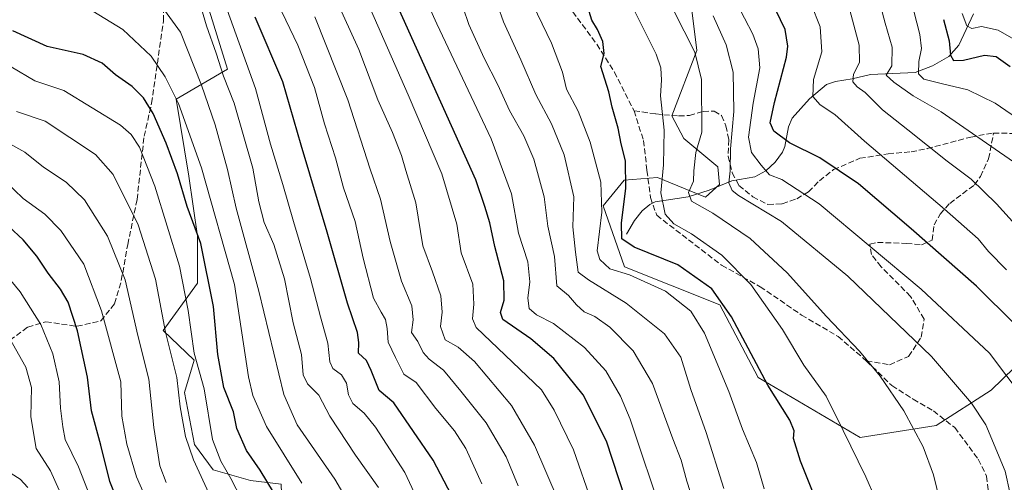
# Model space of a CAD drawing. Units: metres. Extents: x 603303 to 606726, y 4777797 to 4780163.
# Drawn here: x 605295 to 605577, y 4778782 to 4778914 of the extents above; entities that cross this region are included whole.
import ezdxf

# ---------------------------------------------------------------- set-up
doc = ezdxf.new("R2010")
doc.units = ezdxf.units.M
doc.header["$MEASUREMENT"] = 0
doc.linetypes.add('DGN Style 3', pattern=[2.307223, 1.648017, -0.659207])
for name, color, linetype, lineweight in [('Arbolado forestal CxS', 92, 'Continuous', 0), ('Corriente natural lineal', 142, 'Continuous', 13), ('Curva de nivel maestra', 30, 'Continuous', 30), ('Curva de nivel normal', 30, 'Continuous', 0), ('Pastizal CxS', 92, 'Continuous', 0), ('Senda', 7, 'DGN Style 3', 0)]:
    doc.layers.add(name, color=color, linetype=linetype, lineweight=lineweight)

msp = doc.modelspace()

# ---------------------------------------------------------------- linework, layer by layer
at = {"layer": 'Arbolado forestal CxS', "color": 92, "linetype": 'Continuous', "lineweight": 0}
for points in [[(605583.7237, 4778817.8977, 751.7016), (605573.7041, 4778808.1689, 758.0028), (605557.9383, 4778798.0691, 763.704), (605536.1255, 4778794.6163, 769.1445), (605506.8831, 4778811.8239, 775.7522), (605495.8219, 4778832.7175, 775.8094), (605468.4627, 4778843.5883, 778.0473), (605462.3039, 4778861.0673, 781.5623), (605468.3887, 4778868.4291, 777.0089), (605477.9783, 4778869.2611, 771.4054), (605491.7071, 4778863.5331, 763.9981), (605495.7021, 4778867.1703, 762.194), (605495.3131, 4778872.2829, 762.5664), (605485.5181, 4778880.3771, 767.9533), (605482.0135, 4778886.9069, 769.4003), (605489.2851, 4778905.6769, 765.0754), (605487.4503, 4778920.4097, 762.4235)], [(605583.7237, 4778817.8977, 751.7016), (605573.7041, 4778808.1689, 758.0028), (605557.9383, 4778798.0691, 763.704), (605536.1255, 4778794.6163, 769.1445), (605506.8831, 4778811.8239, 775.7522), (605495.8219, 4778832.7175, 775.8094), (605468.4627, 4778843.5883, 778.0473), (605462.3039, 4778861.0673, 781.5623), (605468.3887, 4778868.4291, 777.0089), (605477.9783, 4778869.2611, 771.4054), (605491.7071, 4778863.5331, 763.9981), (605495.7021, 4778867.1703, 762.194), (605495.3131, 4778872.2829, 762.5664), (605485.5181, 4778880.3771, 767.9533), (605482.0135, 4778886.9069, 769.4003), (605489.2851, 4778905.6769, 765.0754), (605487.4503, 4778920.4097, 762.4235)], [(605348.3421, 4778919.9791, 834.7188), (605354.4869, 4778900.3145, 835.1064), (605339.7389, 4778891.7117, 846.1815), (605343.4261, 4778869.5889, 849.2312), (605345.8841, 4778852.3825, 851.3666), (605345.8839, 4778838.8633, 853.8092), (605336.0519, 4778825.3441, 861.6517), (605344.9389, 4778816.8011, 856.4633), (605342.1967, 4778807.5731, 860.3484), (605345.0423, 4778792.5951, 859.4147), (605350.4225, 4778785.3423, 857.8146), (605361.0989, 4778782.3029, 852.9374), (605369.9603, 4778781.2569, 848.8578)], [(605348.3421, 4778919.9791, 834.7188), (605354.4869, 4778900.3145, 835.1064), (605339.7389, 4778891.7117, 846.1815), (605343.4261, 4778869.5889, 849.2312), (605345.8841, 4778852.3825, 851.3666), (605345.8839, 4778838.8633, 853.8092), (605336.0519, 4778825.3441, 861.6517), (605344.9389, 4778816.8011, 856.4633), (605342.1967, 4778807.5731, 860.3484), (605345.0423, 4778792.5951, 859.4147), (605350.4225, 4778785.3423, 857.8146), (605361.0989, 4778782.3029, 852.9374), (605369.9603, 4778781.2569, 848.8578), (605370.2281, 4778773.6031, 850.7328), (605368.8875, 4778759.0171, 855.2762), (605366.3801, 4778720.2841, 865.1644)]]:
    msp.add_polyline3d(points, dxfattribs=at)
at = {"layer": 'Corriente natural lineal', "color": 142, "linetype": 'Continuous', "lineweight": 13}
msp.add_polyline3d([(605469.0001, 4778853.0001, 775.4998), (605471.3791, 4778856.8501, 774.2134), (605473.5875, 4778859.6127, 773.1764), (605475.7471, 4778861.4615, 772.2972), (605477.2857, 4778862.2817, 771.5145), (605486.7333, 4778863.6363, 766.4771), (605492.7703, 4778865.5587, 763.6488), (605499.3169, 4778868.2653, 760.2202), (605505.8623, 4778869.4349, 755.8403), (605509.0073, 4778871.1159, 753.6585), (605511.6791, 4778873.6081, 752.0127), (605513.8395, 4778876.4831, 750.7694), (605514.5113, 4778878.1613, 750.2472), (605515.5087, 4778883.7913, 749.0204), (605516.6401, 4778886.2287, 748.5321), (605521.5669, 4778891.7757, 746.3409), (605526.4925, 4778895.8923, 744.2051), (605529.0683, 4778896.8033, 743.1953), (605533.7901, 4778897.4965, 741.2148), (605539.0981, 4778898.7627, 738.7632), (605551.8679, 4778899.3551, 732.4797), (605556.9153, 4778901.2877, 728.8061), (605561.5405, 4778903.9517, 726.1424), (605564.4773, 4778907.1855, 724.1797), (605568.6631, 4778916.1811, 717.8948)], dxfattribs=at)
at = {"layer": 'Curva de nivel maestra', "color": 30, "linetype": 'Continuous', "lineweight": 30, "flags": 128}
for points, elevation in [([(605468.63, 4778777.2601), (605463.31, 4778793.6001), (605456.65, 4778806.8701), (605448.2, 4778817.3101), (605441.56, 4778822.9001), (605433.52, 4778828.5201), (605432.89, 4778830.4601), (605433.94, 4778833.9901), (605433.84, 4778839.5801), (605431.24, 4778849.4601), (605429.8, 4778856.2201), (605428.35, 4778860.9201), (605425.76, 4778868.5901), (605401.77, 4778921.8801)], 800), ([(605580.65, 4778827.0501), (605569.51, 4778838.0601), (605550.73, 4778854.4601), (605535.69, 4778867.4301), (605524.57, 4778874.8701), (605515.83, 4778879.1301), (605511.36, 4778882.5201), (605510.28, 4778884.9501), (605511.52, 4778890.7601), (605514.97, 4778903.7201), (605515.38, 4778906.8801), (605514.56, 4778911.6401), (605510.7, 4778919.7801)], 750), ([(605420.96, 4778774.1001), (605413.53, 4778788.1401), (605402.27, 4778804.5701), (605398.09, 4778808.1601), (605395.73, 4778813.8101), (605394.42, 4778816.7301), (605392.15, 4778818.8401), (605392.23, 4778821.8801), (605391.79, 4778824.7701), (605388.92, 4778833.1401), (605383.17, 4778853.5601), (605375.64, 4778878.5201), (605370.39, 4778896.6301), (605362.49, 4778915.1801)], 825), ([(605526.37, 4778769.3401), (605519.01, 4778787.8101), (605517.01, 4778794.3201), (605517.21, 4778796.5601), (605515.96, 4778799.5701), (605509.6, 4778809.6701), (605499.21, 4778829.2801), (605493.57, 4778837.3201), (605483.82, 4778844.1401), (605471.29, 4778849.2201), (605467.73, 4778851.6201), (605467.59, 4778856.0901), (605468.82, 4778866.1401), (605468.75, 4778874.0401), (605467.53, 4778878.9101), (605466.64, 4778883.3801), (605464.98, 4778889.4101), (605463.99, 4778893.8201), (605461.72, 4778901.1001), (605462.59, 4778904.8101), (605462.3, 4778908.1901), (605460.76, 4778911.6401), (605459.08, 4778914.3901), (605458.3, 4778916.8801)], 775), ([(605560, 4778914.5801), (605561.66, 4778908.4201), (605562.06, 4778904.3201), (605562.96, 4778902.7401), (605565.82, 4778902.8501), (605571.83, 4778904.2901), (605575.16, 4778903.9701), (605579.19, 4778901.0501)], 725), ([(605367.68, 4778778.9701), (605363.89, 4778785.3001), (605359.99, 4778790.8801), (605357.2, 4778797.2301), (605356.24, 4778801.9801), (605353.46, 4778809.0201), (605351.71, 4778818.4801), (605350.54, 4778832.2401), (605346.9, 4778850.2401), (605342.98, 4778860.9001), (605340.16, 4778870.2801), (605336.93, 4778879.1001), (605333.15, 4778887.5601), (605330.36, 4778892.1001), (605327.11, 4778895.3301), (605322.32, 4778898.6601), (605318.49, 4778902.0501), (605313.06, 4778904.4601), (605302.77, 4778906.8301), (605292.92, 4778911.3001)], 850), ([(605326.06, 4778768.6401), (605320.78, 4778782.0401), (605318.19, 4778792.4001), (605315.52, 4778802.2401), (605314.32, 4778811.9201), (605311.42, 4778825.1901), (605308.74, 4778833.4201), (605306.55, 4778837.1801), (605303.05, 4778841.8001), (605299.78, 4778846.6201), (605295.81, 4778851.3501), (605291.79, 4778855.2001)], 875)]:
    msp.add_lwpolyline(points, dxfattribs=dict(at, elevation=elevation))
at = {"layer": 'Curva de nivel normal', "color": 30, "linetype": 'Continuous', "lineweight": 0, "flags": 128}
for points, elevation in [([(605479.57, 4778771.57), (605470.07, 4778799.9), (605467.33, 4778806.48), (605463.09, 4778813.76), (605457.02, 4778820.43), (605448.07, 4778827.33), (605443.17, 4778829.82), (605441.1, 4778831.68), (605440.68, 4778834.58), (605441.33, 4778839.32), (605440.77, 4778845.02), (605438.08, 4778853.24), (605436.01, 4778864.52), (605430.22, 4778880.35), (605414.58, 4778913.32), (605398.61, 4778948.68)], 795), ([(605496.95, 4778780.04), (605491.93, 4778796.1), (605487.56, 4778808.37), (605484.69, 4778817.7), (605479.93, 4778824.34), (605468.93, 4778833.17), (605458.14, 4778839.88), (605455.21, 4778842.02), (605454.38, 4778847.83), (605453.67, 4778855.04), (605453.93, 4778863.67), (605451.18, 4778875.76), (605447.51, 4778884.62), (605442.99, 4778893), (605438.68, 4778902.95), (605433.76, 4778913.86), (605428.87, 4778927.76)], 785), ([(605452.93, 4778768.45), (605442.64, 4778792.44), (605436.08, 4778803.8), (605425.38, 4778816.41), (605420.68, 4778820.58), (605417.03, 4778822.66), (605415.62, 4778826.51), (605416.16, 4778830.57), (605415.79, 4778835.24), (605413.37, 4778842.16), (605410.62, 4778849.6), (605408.55, 4778861.92), (605405.69, 4778871.27), (605404.48, 4778875.52), (605401.9, 4778882.17), (605397.69, 4778891.47), (605392.26, 4778905.93), (605383.72, 4778924.68)], 810), ([(605498.16, 4778924.22), (605505.27, 4778910.34), (605506.86, 4778906.16), (605507.29, 4778900.64), (605505.38, 4778890.54), (605504.04, 4778880.78), (605504.9, 4778876.37), (605507.74, 4778872.73), (605510.08, 4778869.95), (605513.63, 4778868.68), (605524.35, 4778861.66), (605553.59, 4778837.19), (605573.22, 4778818.83), (605583.2, 4778805.66)], 755), ([(605540.4, 4778924.43), (605543.32, 4778913.54), (605545.32, 4778906.57), (605545.22, 4778901.21), (605543.63, 4778898.55), (605545.8, 4778896.54), (605551.32, 4778892.64), (605559.33, 4778888.09), (605580.16, 4778873.76)], 735), ([(605397.9, 4778780.26), (605391.27, 4778789.53), (605383.88, 4778800.8), (605380.73, 4778806.77), (605377.44, 4778810.04), (605376.24, 4778812.62), (605375.8, 4778818.48), (605373.36, 4778827.55), (605370.9, 4778840.11), (605367.79, 4778849.96), (605365.04, 4778856.34), (605363.48, 4778862.23), (605361.81, 4778871.89), (605356.46, 4778890.53), (605353.37, 4778898.33), (605351.22, 4778904.93), (605348.46, 4778912.73), (605346.11, 4778920.92)], 835), ([(605508.56, 4778779.92), (605506.36, 4778787.45), (605502.31, 4778797.05), (605498.46, 4778807.87), (605491.46, 4778824.54), (605487.5, 4778830.9), (605480.2, 4778836.6), (605469.87, 4778841.27), (605464.31, 4778843), (605461.38, 4778845.66), (605460.61, 4778848.2), (605461.95, 4778859.24), (605461.71, 4778867.85), (605458.6, 4778879.34), (605455.19, 4778888.24), (605451.87, 4778894.52), (605450.67, 4778899.41), (605447.53, 4778907.73), (605440.83, 4778921.75)], 780), ([(605582.84, 4778885.07), (605574.88, 4778890.53), (605567.02, 4778894.39), (605559.37, 4778896.15), (605554.43, 4778897.43), (605552.87, 4778898.94), (605552.98, 4778902.5), (605553.7, 4778906.22), (605553.24, 4778910.26), (605550.7, 4778920.34)], 730), ([(605375.86, 4778781.57), (605365.71, 4778797.76), (605361.75, 4778806.66), (605360.54, 4778812.06), (605356.5, 4778838.57), (605347.02, 4778872.02), (605340.41, 4778890.43), (605336.58, 4778898.14), (605332.57, 4778904.04), (605324.46, 4778911.69), (605314.13, 4778917.97)], 845), ([(605419.06, 4778755.36), (605405.46, 4778784.57), (605396.95, 4778797.58), (605393.7, 4778801.61), (605390.46, 4778804.41), (605389.21, 4778806.9), (605388.66, 4778810.24), (605387.21, 4778812.57), (605384.75, 4778814.4), (605383.86, 4778816.35), (605383.3, 4778821.7), (605381.21, 4778829.24), (605378.36, 4778840.28), (605373.42, 4778856.57), (605370.42, 4778867.24), (605366.88, 4778878.79), (605362.56, 4778894.78), (605353.52, 4778919.68)], 830), ([(605427.52, 4778781.38), (605422.94, 4778791.48), (605419.65, 4778796.54), (605414.3, 4778802.98), (605408.64, 4778810.38), (605405.1, 4778812.77), (605402.71, 4778817.61), (605400.63, 4778822), (605400.32, 4778825.88), (605399.86, 4778828.52), (605398.66, 4778830.58), (605396.46, 4778834.63), (605393.48, 4778846.12), (605391.13, 4778856.62), (605387.83, 4778866.24), (605385.54, 4778874.9), (605382.4, 4778884.57), (605379.47, 4778895.05), (605374.71, 4778907.17), (605368.94, 4778919.15)], 820), ([(605459.1, 4778776.03), (605453.79, 4778791.07), (605448.32, 4778802.5), (605444.61, 4778808.35), (605425.94, 4778826.2), (605424.86, 4778828.69), (605425.25, 4778832.9), (605424.89, 4778838.63), (605421.56, 4778847.6), (605420.36, 4778855.87), (605416.08, 4778870.24), (605406.37, 4778892.9), (605395.56, 4778917.54)], 805), ([(605490.21, 4778770.2), (605486.32, 4778782.11), (605484.72, 4778788.13), (605482.36, 4778794.22), (605476.52, 4778810.1), (605470.94, 4778819.47), (605464.22, 4778826.29), (605459.91, 4778829.33), (605456.9, 4778830.72), (605454.74, 4778832.7), (605452.36, 4778835.35), (605449.05, 4778838.13), (605448.34, 4778846.53), (605446.43, 4778855.29), (605445.41, 4778863.64), (605442.48, 4778874.47), (605439.6, 4778881.13), (605435.47, 4778888.47), (605432.11, 4778895.85), (605428.23, 4778903.47), (605423.83, 4778913.15), (605422.16, 4778917.86)], 790), ([(605471.07, 4778917.57), (605477.6, 4778904.57), (605478.93, 4778900.64), (605479.08, 4778897.1), (605478.82, 4778892.67), (605479.82, 4778882.83), (605479.65, 4778872.9), (605478.88, 4778864.79), (605480.19, 4778858.68), (605482.62, 4778855.91), (605487.72, 4778853.06), (605496.38, 4778846.9), (605504.7, 4778838.5), (605513.83, 4778825.57), (605519.96, 4778815.36), (605526.34, 4778806.51), (605531.26, 4778796.65), (605537.72, 4778783.34), (605545.51, 4778765.56)], 770), ([(605578.14, 4778842.76), (605573, 4778847.96), (605570.04, 4778851.62), (605560.36, 4778860.1), (605537.32, 4778879.6), (605528.88, 4778887.34), (605524.66, 4778890.07), (605522.57, 4778892.43), (605522.77, 4778897.33), (605525.12, 4778905.32), (605524.63, 4778912.44), (605522.01, 4778918.91)], 745), ([(605532.35, 4778920.11), (605535.82, 4778907.16), (605535.97, 4778902.22), (605534.25, 4778898.9), (605534.01, 4778896.65), (605535.29, 4778895.21), (605537.52, 4778893.6), (605542.54, 4778888.61), (605549.84, 4778882.91), (605561.14, 4778873.88), (605568.03, 4778868.72), (605575.26, 4778861.62), (605587.09, 4778848.57)], 740), ([(605393.92, 4778767.92), (605385.32, 4778782.68), (605374.51, 4778798.25), (605370.71, 4778806.97), (605363.46, 4778836.61), (605357, 4778860.4), (605354.52, 4778871.56), (605350.99, 4778884.29), (605347.07, 4778895.68), (605341, 4778910.87), (605336.45, 4778917.22)], 840), ([(605437.94, 4778780.76), (605434.48, 4778789.07), (605428.78, 4778798.85), (605421.54, 4778807.95), (605416.56, 4778813.97), (605412.36, 4778817.1), (605410.67, 4778818.98), (605409.14, 4778822.18), (605407.29, 4778824.73), (605407.81, 4778828.4), (605407.47, 4778832.4), (605404.49, 4778839.44), (605401.17, 4778850.84), (605398.42, 4778862.99), (605395.42, 4778871.63), (605389.05, 4778891.46), (605379.57, 4778915.31)], 815), ([(605560.94, 4778768.61), (605557.17, 4778783.91), (605554.2, 4778791.94), (605548.62, 4778802.33), (605541.82, 4778812.24), (605535.91, 4778819.39), (605526.5, 4778829.33), (605515.16, 4778841.83), (605504.5, 4778851.75), (605493.8, 4778859.02), (605487.66, 4778862.46), (605486.86, 4778864.88), (605488.24, 4778868.14), (605488.35, 4778871.18), (605488.98, 4778876.43), (605490.64, 4778882.2), (605490.54, 4778897.36), (605488.65, 4778905.2), (605482.52, 4778917.18)], 765), ([(605579.1672, 4778778.5085), (605577.78, 4778784.93), (605572.19, 4778798.23), (605568.12, 4778804.51), (605556.62, 4778817.89), (605532.56, 4778840.89), (605513.56, 4778856.63), (605501.24, 4778864.04), (605499.42, 4778865.49), (605498.4, 4778867.72), (605498.79, 4778871.11), (605498.89, 4778877.46), (605499.86, 4778888.12), (605499.71, 4778899.46), (605497.67, 4778907.24), (605493.96, 4778915.59)], 760), ([(605565.36, 4778916.3), (605566.78, 4778912.74), (605568.17, 4778911.96), (605570.98, 4778912.58), (605575.71, 4778911.5), (605583.57, 4778906.98)], 720), ([(605361.49, 4778771.22), (605355.47, 4778782.9), (605352.64, 4778787.82), (605350.2, 4778794.09), (605347.81, 4778808.57), (605344.92, 4778818.79), (605343.22, 4778831.05), (605340.7, 4778843.77), (605333.7, 4778866.77), (605329.27, 4778877.88), (605326.86, 4778881.6), (605323.83, 4778884.22), (605307.51, 4778894.21), (605299.25, 4778896.99), (605292.39, 4778900.97)], 855), ([(605356.76, 4778762.18), (605344.75, 4778788.18), (605342.43, 4778794.95), (605340.95, 4778803.43), (605340, 4778811.85), (605336.68, 4778824.81), (605333.87, 4778840.04), (605328.89, 4778855.63), (605321.65, 4778870.06), (605316.66, 4778875.78), (605309.3, 4778880.74), (605302.16, 4778885.37), (605293.95, 4778888.13)], 860), ([(605336.87, 4778781.69), (605335.07, 4778786.48), (605333.4, 4778797.48), (605331.92, 4778811.35), (605328.77, 4778823.93), (605325.15, 4778839.91), (605320.07, 4778852.43), (605313.45, 4778862.86), (605308.16, 4778867.89), (605301.71, 4778872.21), (605296.34, 4778876.46), (605285.69, 4778882.37)], 865), ([(605335.89, 4778766.44), (605328.39, 4778783.38), (605325.65, 4778792.71), (605324.21, 4778800.73), (605323.91, 4778810.57), (605318.39, 4778830.97), (605313.25, 4778844.32), (605306.64, 4778854.02), (605302.07, 4778858.69), (605295.82, 4778863.2), (605290.73, 4778868.13)], 870), ([(605317.75, 4778770.85), (605311.78, 4778786.22), (605307.9, 4778794.02), (605307.27, 4778797.7), (605306.55, 4778803.02), (605306.16, 4778810.57), (605304.4, 4778818.64), (605300.92, 4778827.02), (605294.98, 4778836.38), (605285.92, 4778847.33)], 880), ([(605307.41, 4778776.78), (605303.75, 4778785.08), (605299.56, 4778791.48), (605298.05, 4778800.52), (605298.27, 4778809), (605296.65, 4778814.84), (605288.92, 4778828.39)], 885), ([(605297.16, 4778780.26), (605295, 4778782.66), (605292.46, 4778784.28)], 890)]:
    msp.add_lwpolyline(points, dxfattribs=dict(at, elevation=elevation))
at = {"layer": 'Pastizal CxS', "color": 92, "linetype": 'Continuous', "lineweight": 0}
for points in [[(605487.4503, 4778920.4097, 762.4235), (605489.2851, 4778905.6769, 765.0754), (605482.0135, 4778886.9069, 769.4003), (605485.5181, 4778880.3771, 767.9533), (605495.3131, 4778872.2829, 762.5664), (605495.7021, 4778867.1703, 762.194), (605491.7071, 4778863.5331, 763.9981), (605477.9783, 4778869.2611, 771.4054), (605468.3887, 4778868.4291, 777.0089), (605462.3039, 4778861.0673, 781.5623), (605468.4627, 4778843.5883, 778.0473), (605495.8219, 4778832.7175, 775.8094), (605506.8831, 4778811.8239, 775.7522), (605536.1255, 4778794.6163, 769.1445), (605557.9383, 4778798.0691, 763.704), (605573.7041, 4778808.1689, 758.0028), (605583.7237, 4778817.8977, 751.7016)], [(605583.7237, 4778817.8977, 751.7016), (605573.7041, 4778808.1689, 758.0028), (605557.9383, 4778798.0691, 763.704), (605536.1255, 4778794.6163, 769.1445), (605506.8831, 4778811.8239, 775.7522), (605495.8219, 4778832.7175, 775.8094), (605468.4627, 4778843.5883, 778.0473), (605462.3039, 4778861.0673, 781.5623), (605468.3887, 4778868.4291, 777.0089), (605477.9783, 4778869.2611, 771.4054), (605491.7071, 4778863.5331, 763.9981), (605495.7021, 4778867.1703, 762.194), (605495.3131, 4778872.2829, 762.5664), (605485.5181, 4778880.3771, 767.9533), (605482.0135, 4778886.9069, 769.4003), (605489.2851, 4778905.6769, 765.0754), (605487.4503, 4778920.4097, 762.4235)], [(605369.9603, 4778781.2569, 848.8578), (605361.0989, 4778782.3029, 852.9374), (605350.4225, 4778785.3423, 857.8146), (605345.0423, 4778792.5951, 859.4147), (605342.1967, 4778807.5731, 860.3484), (605344.9389, 4778816.8011, 856.4633), (605336.0519, 4778825.3441, 861.6517), (605345.8839, 4778838.8633, 853.8092), (605345.8841, 4778852.3825, 851.3666), (605343.4261, 4778869.5889, 849.2312), (605339.7389, 4778891.7117, 846.1815), (605354.4869, 4778900.3145, 835.1064), (605348.3421, 4778919.9791, 834.7188)], [(605348.3421, 4778919.9791, 834.7188), (605354.4869, 4778900.3145, 835.1064), (605339.7389, 4778891.7117, 846.1815), (605343.4261, 4778869.5889, 849.2312), (605345.8841, 4778852.3825, 851.3666), (605345.8839, 4778838.8633, 853.8092), (605336.0519, 4778825.3441, 861.6517), (605344.9389, 4778816.8011, 856.4633), (605342.1967, 4778807.5731, 860.3484), (605345.0423, 4778792.5951, 859.4147), (605350.4225, 4778785.3423, 857.8146), (605361.0989, 4778782.3029, 852.9374), (605369.9603, 4778781.2569, 848.8578), (605370.2281, 4778773.6031, 850.7328), (605368.8875, 4778759.0171, 855.2762), (605366.3801, 4778720.2841, 865.1644)]]:
    msp.add_polyline3d(points, dxfattribs=at)
at = {"layer": 'Senda', "color": 7, "linetype": 'DGN Style 3', "lineweight": 0}
for points in [[(605292.0522, 4778822.5111, 894.0237), (605297.1736, 4778826.3225, 892.7565), (605302.3306, 4778827.8352, 893.0933), (605311.28, 4778826.5406, 889.7071), (605318.1606, 4778828.08, 885.6613), (605322.1098, 4778833.0175, 885.0131), (605324.0241, 4778839.6452, 879.9026), (605325.8809, 4778849.9933, 877.5106), (605328.5595, 4778862.9421, 873.6986), (605330.5809, 4778881.0461, 868.2912), (605332.7354, 4778890.5434, 866.7194), (605336.1118, 4778914.1113, 858.8096), (605336.227, 4778925.5876, 856.1707)], [(605450.8578, 4778920.4748, 778.5527), (605460.5502, 4778907.4287, 775.9584), (605465.569, 4778899.4753, 775.4583), (605471.2138, 4778888.3881, 776.8109)], [(605471.2138, 4778888.3881, 776.8109), (605473.9326, 4778879.8216, 773.6666), (605474.9278, 4778871.2283, 774.0668), (605475.9095, 4778863.5012, 772.4587), (605477.7211, 4778858.3751, 773.7535), (605496.3632, 4778844.0347, 783.3743), (605507.3963, 4778837.8963, 787.3542), (605519.3225, 4778829.7612, 785.8851), (605529.7785, 4778823.6139, 785.4407), (605537.9468, 4778816.5759, 778.9777)], [(605471.2138, 4778888.3881, 776.8109), (605477.4742, 4778887.4409, 776.3162), (605484.0212, 4778886.887, 776.2559), (605487.1018, 4778886.9902, 777.8389), (605491.0517, 4778888.1956, 776.3038), (605494.19, 4778888.2442, 775.6901), (605496.3649, 4778886.9671, 776.1529), (605497.5653, 4778884.0199, 775.4476), (605498.4558, 4778880.0792, 774.2348), (605498.1965, 4778875.2988, 774.5468), (605499.425, 4778870.5414, 776.4315), (605501.3023, 4778866.9492, 777.5722), (605505.3211, 4778863.7124, 779.5347), (605509.6495, 4778861.4802, 779.9801), (605513.7774, 4778861.6997, 779.7346), (605517.8953, 4778863.0853, 779.644), (605521.3283, 4778865.1157, 779.1675), (605524.4262, 4778868.2962, 777.4644), (605528.5081, 4778871.4807, 775.0847), (605536.0615, 4778874.7302, 771.0712), (605544.1415, 4778876.0108, 767.9966), (605550.744, 4778876.6018, 763.4953), (605555.3573, 4778877.5065, 759.9058), (605567.8704, 4778880.8218, 755.0426), (605574.4071, 4778881.9784, 749.9021)], [(605537.9468, 4778816.5759, 778.9777), (605544.5829, 4778815.5235, 779.8173), (605550.011, 4778817.907, 779.628), (605553.6748, 4778823.4067, 777.0547), (605554.4566, 4778828.584, 775.5548), (605550.6143, 4778835.1226, 775.731), (605542.1309, 4778843.5998, 778.2938), (605539.393, 4778847.1008, 778.0668), (605538.9067, 4778850.1369, 776.8136), (605541.079, 4778850.6038, 775.3375), (605549.3788, 4778850.2992, 773.2724), (605553.7434, 4778849.9337, 771.1456), (605556.7803, 4778851.2803, 768.6257), (605557.3635, 4778855.6326, 766.4035), (605559.0644, 4778858.7026, 763.7574), (605561.8465, 4778861.7892, 760.3769), (605568.9611, 4778867.1203, 756.0439), (605570.6721, 4778869.5351, 755.3013), (605572.9931, 4778874.5697, 753.5267), (605574.4071, 4778881.9784, 749.9021)], [(605574.4071, 4778881.9784, 749.9021), (605580.9151, 4778881.846, 745.9338), (605588.0491, 4778880.146, 742.5365), (605595.0333, 4778877.6217, 729.9592), (605602.0201, 4778874.9309, 727.3114), (605615.0038, 4778868.8784, 728.9638), (605622.1507, 4778866.3456, 729.5476), (605630.2741, 4778864.8276, 734.5428), (605638.8706, 4778864.7943, 735.4371), (605651.1013, 4778864.8175, 733.1745), (605658.5611, 4778863.6225, 730.812), (605669.3346, 4778861.6458, 719.6701), (605679.943, 4778859.8332, 719.9854), (605698.0035, 4778857.3143, 721.9683), (605706.1346, 4778855.2967, 721.533), (605716.0819, 4778853.6405, 719.7143), (605728.8521, 4778850.8729, 720.3463), (605741.475, 4778847.1145, 717.5359), (605753.9041, 4778844.8416, 713.0325), (605766.3338, 4778843.0573, 711.1218), (605771.8063, 4778842.5758, 710.0428)], [(605537.9468, 4778816.5759, 778.9777), (605545.2535, 4778809.5134, 776.7073), (605551.3566, 4778805.5979, 779.6909), (605557.1663, 4778802.2445, 773.2855), (605563.2829, 4778797.4629, 764.6896), (605570.0434, 4778788.3925, 762.1757), (605572.4199, 4778783.553, 762.1643), (605573.0861, 4778777.8205, 762.4146), (605572.4609, 4778774.3077, 762.2986), (605577.4995, 4778765.2746, 761.7341)]]:
    msp.add_polyline3d(points, dxfattribs=at)

doc.saveas('drawing.dxf')
